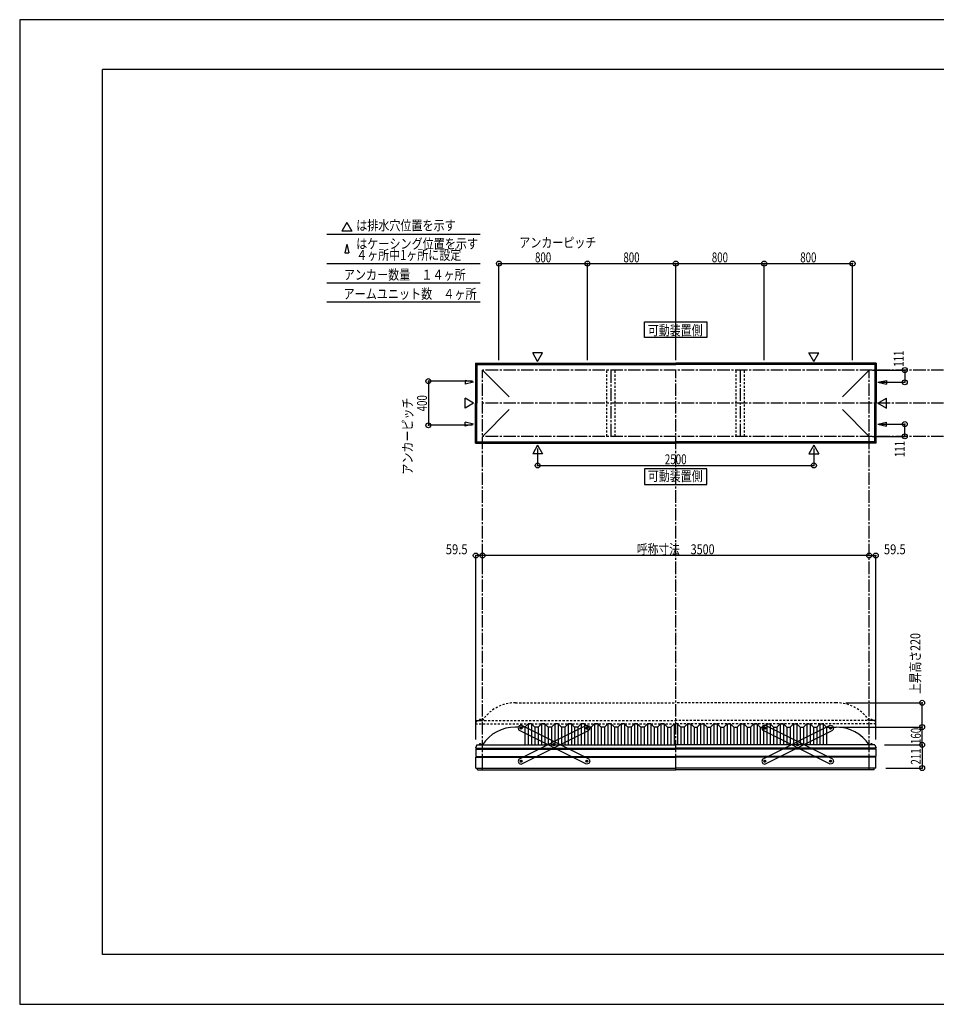
# Model space of a CAD drawing. Extents: x -210 to 210, y -148 to 148.
# Drawn here: x -210 to 66, y -148 to 148 of the extents above; entities that cross this region are included whole.
import ezdxf
from ezdxf.enums import TextEntityAlignment as Align

# ---------------------------------------------------------------- set-up
doc = ezdxf.new("R2010")
doc.units = 0
doc.header["$LTSCALE"] = 10
doc.header["$MEASUREMENT"] = 0
doc.header["$PDMODE"] = 32
doc.header["$PDSIZE"] = 1.5
doc.linetypes.add('DASHDOT', pattern=[0.5375, 0.375, -0.05, 0.0625, -0.05])
doc.linetypes.add('DOT', pattern=[0.1125, 0.0625, -0.05])
for name, color, linetype in [('ボルト／ビス', 64, 'CONTINUOUS'), ('別途部材', 96, 'CONTINUOUS'), ('型材断面', 47, 'CONTINUOUS'), ('寸法', 80, 'CONTINUOUS'), ('文字', 79, 'CONTINUOUS'), ('補助線', 16, 'DOT'), ('通り芯', 15, 'CONTINUOUS')]:
    doc.layers.add(name, color=color, linetype=linetype)
doc.styles.add('TextStyle03', font='MONOTXT', dxfattribs={"height": 1, "bigfont": 'BIGFONT'})

# ---------------------------------------------------------------- blocks, each defined once
blk = doc.blocks.new('*U0')
at = {"layer": '型材断面', "linetype": 'Continuous'}
for p, q in [((-185, -133.5), (-185, 133.5)), ((195, 133.5), (-185, 133.5)), ((195, 133.5), (195, -133.5)), ((145, -133.5), (145, -118.5)), ((195, -118.5), (145, -118.5)), ((195, -133.5), (-185, -133.5))]:
    blk.add_line(p, q, dxfattribs=at)
blk = doc.blocks.new('*U11')
at = {"layer": 'ボルト／ビス', "color": 64, "linetype": 'Continuous'}
for p, q in [((-39.188418, -65.18856), (-39.050972, -64.97951)), ((-39.188418, -65.18856), (-39.076098, -65.412112)), ((-38.801207, -64.994013), (-39.050972, -64.97951)), ((-38.688887, -65.217568), (-38.82633, -65.426615)), ((-38.801207, -64.994013), (-38.688887, -65.217568)), ((-39.076098, -65.412112), (-38.82633, -65.426615)), ((-49.106895, -70.171915), (-48.96945, -69.962865)), ((-49.106895, -70.171915), (-48.994575, -70.39547)), ((-48.994575, -70.39547), (-48.744808, -70.409975)), ((-48.719685, -69.977368), (-48.96945, -69.962865)), ((-48.607365, -70.200925), (-48.744808, -70.409975)), ((-48.719685, -69.977368), (-48.607365, -70.200925)), ((-59.025372, -75.155275), (-58.887928, -74.946225)), ((-59.025372, -75.155275), (-58.913052, -75.378827)), ((-58.913052, -75.378827), (-58.663288, -75.39333)), ((-58.638163, -74.960728), (-58.887928, -74.946225)), ((-58.525842, -75.18428), (-58.663288, -75.39333)), ((-58.638163, -74.960728), (-58.525842, -75.18428))]:
    blk.add_line(p, q, dxfattribs=at)
at = {"layer": 'ボルト／ビス', "linetype": 'Continuous'}
for centre, radius in [((-38.938652, -65.203063), 0.301025), ((-38.938652, -65.203063), 0.250185), ((-48.85713, -70.18642), 0.301025), ((-48.85713, -70.18642), 0.250185), ((-58.775608, -75.169777), 0.301025), ((-58.775608, -75.169777), 0.250185)]:
    blk.add_circle(centre, radius, dxfattribs=at)
at = {"layer": 'ボルト／ビス', "color": 64, "linetype": 'Continuous'}
for centre in [(-38.938652, -65.203063), (-48.85713, -70.18642), (-58.775608, -75.169777)]:
    blk.add_circle(centre, 0.216668, dxfattribs=at)
at = {"layer": '型材断面', "linetype": 'Continuous'}
for p, q in [((-59.447585, -74.5748), (-39.014927, -64.308782)), ((-39.014927, -64.308782), (-38.343672, -64.531085)), ((-38.343672, -64.531085), (-38.04437, -65.12679)), ((-38.04437, -65.12679), (-38.266675, -65.798042)), ((-58.699333, -76.06406), (-38.266675, -65.798042)), ((-59.447585, -74.5748), (-59.669888, -75.246053)), ((-59.669888, -75.246053), (-59.370585, -75.841758)), ((-59.370585, -75.841758), (-58.699333, -76.06406))]:
    blk.add_line(p, q, dxfattribs=at)
at = {"layer": '補助線', "color": 64, "linetype": 'ByBlock'}
for p, q in [((-39.013115, -65.240475), (-38.864188, -65.16565)), ((-38.976065, -65.128597), (-38.90124, -65.277525)), ((-48.782665, -70.149007), (-48.931592, -70.223833)), ((-48.894542, -70.111955), (-48.819718, -70.260883)), ((-58.701145, -75.132365), (-58.85007, -75.20719)), ((-58.81302, -75.095313), (-58.738195, -75.24424))]:
    blk.add_line(p, q, dxfattribs=at)
blk = doc.blocks.new('*U12')
at = {"layer": 'ボルト／ビス', "color": 64, "linetype": 'Continuous'}
for p, q in [((-58.913052, -64.994013), (-59.025372, -65.217568)), ((-59.025372, -65.217568), (-58.88793, -65.426615)), ((-58.913052, -64.994013), (-58.663288, -64.97951)), ((-58.525842, -65.18856), (-58.663288, -64.97951)), ((-58.525842, -65.18856), (-58.638163, -65.412112)), ((-58.638163, -65.412112), (-58.88793, -65.426615)), ((-48.994575, -69.977368), (-49.106895, -70.200925)), ((-49.106895, -70.200925), (-48.969452, -70.409975)), ((-48.994575, -69.977368), (-48.74481, -69.962865)), ((-48.719685, -70.39547), (-48.969452, -70.409975)), ((-48.607365, -70.171915), (-48.74481, -69.962865)), ((-48.607365, -70.171915), (-48.719685, -70.39547)), ((-39.076098, -74.960728), (-39.188418, -75.18428)), ((-39.188418, -75.18428), (-39.050972, -75.39333)), ((-39.076098, -74.960728), (-38.826332, -74.946225)), ((-38.801207, -75.378827), (-39.050972, -75.39333)), ((-38.688887, -75.155275), (-38.826332, -74.946225)), ((-38.688887, -75.155275), (-38.801207, -75.378827))]:
    blk.add_line(p, q, dxfattribs=at)
at = {"layer": 'ボルト／ビス', "linetype": 'Continuous'}
for centre, radius in [((-58.775608, -65.203063), 0.301025), ((-58.775608, -65.203063), 0.250185), ((-48.85713, -70.18642), 0.301025), ((-48.85713, -70.18642), 0.250185), ((-38.938652, -75.169777), 0.301025), ((-38.938652, -75.169777), 0.250185)]:
    blk.add_circle(centre, radius, dxfattribs=at)
at = {"layer": 'ボルト／ビス', "color": 64, "linetype": 'Continuous'}
for centre in [(-58.775608, -65.203063), (-48.85713, -70.18642), (-38.938652, -75.169777)]:
    blk.add_circle(centre, 0.216668, dxfattribs=at)
at = {"layer": '型材断面', "linetype": 'Continuous'}
for p, q in [((-59.370587, -64.531085), (-59.66989, -65.12679)), ((-59.66989, -65.12679), (-59.447585, -65.798042)), ((-58.699333, -64.308782), (-59.370587, -64.531085)), ((-38.266675, -74.5748), (-58.699333, -64.308782)), ((-39.014927, -76.06406), (-59.447585, -65.798042)), ((-38.343675, -75.841758), (-39.014927, -76.06406)), ((-38.044373, -75.246053), (-38.343675, -75.841758)), ((-38.266675, -74.5748), (-38.044373, -75.246053))]:
    blk.add_line(p, q, dxfattribs=at)
at = {"layer": '補助線', "color": 64, "linetype": 'ByBlock'}
for p, q in [((-58.701145, -65.240475), (-58.850072, -65.16565)), ((-58.738195, -65.128597), (-58.81302, -65.277525)), ((-48.931595, -70.149007), (-48.782668, -70.223833)), ((-48.819718, -70.111955), (-48.894542, -70.260883)), ((-39.013115, -75.132365), (-38.86419, -75.20719)), ((-38.90124, -75.095313), (-38.976065, -75.24424))]:
    blk.add_line(p, q, dxfattribs=at)
blk = doc.blocks.new('*U13')
at = {"layer": 'ボルト／ビス', "color": 64, "linetype": 'Continuous'}
for p, q in [((14.583328, -64.994013), (14.471008, -65.217568)), ((14.471008, -65.217568), (14.60845, -65.426615)), ((14.583328, -64.994013), (14.833093, -64.97951)), ((14.970537, -65.18856), (14.833093, -64.97951)), ((14.970537, -65.18856), (14.858217, -65.412112)), ((14.858217, -65.412112), (14.60845, -65.426615)), ((24.501805, -69.977368), (24.389485, -70.200925)), ((24.389485, -70.200925), (24.526928, -70.409975)), ((24.501805, -69.977368), (24.75157, -69.962865)), ((24.776695, -70.39547), (24.526928, -70.409975)), ((24.889015, -70.171915), (24.75157, -69.962865)), ((24.889015, -70.171915), (24.776695, -70.39547)), ((34.420283, -74.960728), (34.307963, -75.18428)), ((34.307963, -75.18428), (34.445407, -75.39333)), ((34.420283, -74.960728), (34.670047, -74.946225)), ((34.695173, -75.378827), (34.445407, -75.39333)), ((34.807493, -75.155275), (34.670047, -74.946225)), ((34.807493, -75.155275), (34.695173, -75.378827))]:
    blk.add_line(p, q, dxfattribs=at)
at = {"layer": 'ボルト／ビス', "linetype": 'Continuous'}
for centre, radius in [((14.720773, -65.203063), 0.301025), ((14.720773, -65.203063), 0.250185), ((24.63925, -70.18642), 0.301025), ((24.63925, -70.18642), 0.250185), ((34.557727, -75.169777), 0.301025), ((34.557727, -75.169777), 0.250185)]:
    blk.add_circle(centre, radius, dxfattribs=at)
at = {"layer": 'ボルト／ビス', "color": 64, "linetype": 'Continuous'}
for centre in [(14.720773, -65.203063), (24.63925, -70.18642), (34.557727, -75.169777)]:
    blk.add_circle(centre, 0.216668, dxfattribs=at)
at = {"layer": '型材断面', "linetype": 'Continuous'}
for p, q in [((14.125792, -64.531085), (13.82649, -65.12679)), ((13.82649, -65.12679), (14.048795, -65.798042)), ((14.797048, -64.308782), (14.125792, -64.531085)), ((35.229705, -74.5748), (14.797048, -64.308782)), ((34.481452, -76.06406), (14.048795, -65.798042)), ((35.152705, -75.841758), (34.481452, -76.06406)), ((35.452008, -75.246053), (35.152705, -75.841758)), ((35.229705, -74.5748), (35.452008, -75.246053))]:
    blk.add_line(p, q, dxfattribs=at)
at = {"layer": '補助線', "color": 64, "linetype": 'ByBlock'}
for p, q in [((14.795235, -65.240475), (14.646307, -65.16565)), ((14.758185, -65.128597), (14.68336, -65.277525)), ((24.564785, -70.149007), (24.713712, -70.223833)), ((24.676663, -70.111955), (24.601837, -70.260883)), ((34.483265, -75.132365), (34.63219, -75.20719)), ((34.59514, -75.095313), (34.520315, -75.24424))]:
    blk.add_line(p, q, dxfattribs=at)
blk = doc.blocks.new('*U14')
at = {"layer": 'ボルト／ビス', "color": 64, "linetype": 'Continuous'}
for p, q in [((34.307963, -65.18856), (34.445407, -64.97951)), ((34.307963, -65.18856), (34.420283, -65.412112)), ((34.695173, -64.994013), (34.445407, -64.97951)), ((34.807493, -65.217568), (34.67005, -65.426615)), ((34.695173, -64.994013), (34.807493, -65.217568)), ((34.420283, -65.412112), (34.67005, -65.426615)), ((24.389485, -70.171915), (24.52693, -69.962865)), ((24.389485, -70.171915), (24.501805, -70.39547)), ((24.501805, -70.39547), (24.751572, -70.409975)), ((24.776695, -69.977368), (24.52693, -69.962865)), ((24.889015, -70.200925), (24.751572, -70.409975)), ((24.776695, -69.977368), (24.889015, -70.200925)), ((14.471008, -75.155275), (14.608453, -74.946225)), ((14.471008, -75.155275), (14.583328, -75.378827)), ((14.583328, -75.378827), (14.833093, -75.39333)), ((14.858217, -74.960728), (14.608453, -74.946225)), ((14.970537, -75.18428), (14.833093, -75.39333)), ((14.858217, -74.960728), (14.970537, -75.18428))]:
    blk.add_line(p, q, dxfattribs=at)
at = {"layer": 'ボルト／ビス', "linetype": 'Continuous'}
for centre, radius in [((34.557727, -65.203063), 0.301025), ((34.557727, -65.203063), 0.250185), ((24.63925, -70.18642), 0.301025), ((24.63925, -70.18642), 0.250185), ((14.720773, -75.169777), 0.301025), ((14.720773, -75.169777), 0.250185)]:
    blk.add_circle(centre, radius, dxfattribs=at)
at = {"layer": 'ボルト／ビス', "color": 64, "linetype": 'Continuous'}
for centre in [(34.557727, -65.203063), (24.63925, -70.18642), (14.720773, -75.169777)]:
    blk.add_circle(centre, 0.216668, dxfattribs=at)
at = {"layer": '型材断面', "linetype": 'Continuous'}
for p, q in [((14.048795, -74.5748), (34.481452, -64.308782)), ((34.481452, -64.308782), (35.152707, -64.531085)), ((35.152707, -64.531085), (35.45201, -65.12679)), ((35.45201, -65.12679), (35.229705, -65.798042)), ((14.797048, -76.06406), (35.229705, -65.798042)), ((14.048795, -74.5748), (13.826492, -75.246053)), ((13.826492, -75.246053), (14.125795, -75.841758)), ((14.125795, -75.841758), (14.797048, -76.06406))]:
    blk.add_line(p, q, dxfattribs=at)
at = {"layer": '補助線', "color": 64, "linetype": 'ByBlock'}
for p, q in [((34.483265, -65.240475), (34.632193, -65.16565)), ((34.520315, -65.128597), (34.59514, -65.277525)), ((24.713715, -70.149007), (24.564788, -70.223833)), ((24.601837, -70.111955), (24.676663, -70.260883)), ((14.795235, -75.132365), (14.64631, -75.20719)), ((14.68336, -75.095313), (14.758185, -75.24424))]:
    blk.add_line(p, q, dxfattribs=at)
blk = doc.blocks.new('*U1')
at = {"layer": '寸法', "color": 0, "linetype": 'ByBlock'}
for p in [(37.224393, -64.87628), (62.194043, -70.209613)]:
    blk.add_line(p, (62.194043, -64.87628), dxfattribs=at)
at = {"layer": '寸法', "color": 0}
for p in [(62.194043, -64.87628), (62.194043, -70.209613)]:
    blk.add_point(p, dxfattribs=at)
at = {"layer": '寸法', "color": 0, "linetype": 'Continuous', "style": 'TextStyle03'}
blk.add_text('160', height=3, rotation=90, dxfattribs=at).set_placement((61.8, -69.9875), (61.8, -65.1125), align=Align.FIT)
blk = doc.blocks.new('*U5')
at = {"layer": '寸法', "color": 0, "linetype": 'ByBlock'}
for p in [(-70.442275, -16.511205), (46.224393, -13.121378)]:
    blk.add_line(p, (-70.442275, -13.121378), dxfattribs=at)
at = {"layer": '寸法', "color": 0}
for p in [(-70.442275, -13.121378), (46.224393, -13.121378)]:
    blk.add_point(p, dxfattribs=at)
at = {"layer": '寸法', "color": 0, "linetype": 'Continuous', "style": 'TextStyle03'}
blk.add_text('呼称寸法\u30003500', height=3, dxfattribs=at).set_placement((-23.84375, -12.75), (-0.40625, -12.75), align=Align.FIT)
blk = doc.blocks.new('*U7')
at = {"layer": '寸法', "color": 0, "linetype": 'ByBlock'}
for p, q in [((-53.775608, 19.183902), (-53.775608, 14.042105)), ((29.557727, 19.183902), (29.557727, 14.042105)), ((-53.775608, 14.042105), (29.557727, 14.042105))]:
    blk.add_line(p, q, dxfattribs=at)
at = {"layer": '寸法', "color": 0}
for p in [(-53.775608, 14.042105), (29.557727, 14.042105)]:
    blk.add_point(p, dxfattribs=at)
at = {"layer": '寸法', "color": 0, "linetype": 'Continuous', "style": 'TextStyle03'}
blk.add_text('2500', height=3, dxfattribs=at).set_placement((-15.40625, 14.4), (-8.84375, 14.4), align=Align.FIT)
blk = doc.blocks.new('*U8')
at = {"layer": '寸法', "color": 0, "linetype": 'ByBlock'}
for p, q in [((47.224393, 42.814035), (56.948675, 42.814035)), ((56.948675, 42.814035), (56.948675, 39.114035)), ((49.854522, 39.114035), (56.948675, 39.114035))]:
    blk.add_line(p, q, dxfattribs=at)
at = {"layer": '寸法', "color": 0}
for p in [(56.948675, 42.814035), (56.948675, 39.114035)]:
    blk.add_point(p, dxfattribs=at)
at = {"layer": '寸法', "color": 0, "linetype": 'Continuous', "style": 'TextStyle03'}
blk.add_text('111', height=3, rotation=90, dxfattribs=at).set_placement((56.625, 43.8125), (56.625, 48.6875), align=Align.FIT)
blk = doc.blocks.new('*U9')
at = {"layer": '寸法', "color": 0, "linetype": 'ByBlock'}
for p, q in [((49.854522, 26.51403), (56.948675, 26.514027)), ((56.948675, 22.814027), (56.948675, 26.514027)), ((47.224393, 22.81403), (56.948675, 22.814027))]:
    blk.add_line(p, q, dxfattribs=at)
at = {"layer": '寸法', "color": 0}
for p in [(56.948675, 26.514027), (56.948675, 22.814027)]:
    blk.add_point(p, dxfattribs=at)
at = {"layer": '寸法', "color": 0, "linetype": 'Continuous', "style": 'TextStyle03'}
blk.add_text('111', height=3, rotation=90, dxfattribs=at).set_placement((56.95, 16.5625), (56.95, 21.4375), align=Align.FIT)
blk = doc.blocks.new('*U18')
at = {"layer": '寸法', "color": 0, "linetype": 'ByBlock'}
for p, q in [((50.89106, -70.209613), (62.194043, -70.209613)), ((62.194043, -70.209613), (62.194043, -77.243115)), ((51.207727, -77.243115), (62.194043, -77.243115))]:
    blk.add_line(p, q, dxfattribs=at)
at = {"layer": '寸法', "color": 0}
for p in [(62.194043, -70.209613), (62.194043, -77.243115)]:
    blk.add_point(p, dxfattribs=at)
at = {"layer": '寸法', "color": 0, "linetype": 'Continuous', "style": 'TextStyle03'}
blk.add_text('211', height=3, rotation=90, dxfattribs=at).set_placement((61.8, -76.1875), (61.8, -71.3125), align=Align.FIT)
blk = doc.blocks.new('*U19')
at = {"layer": '寸法', "color": 0, "linetype": 'ByBlock'}
for p in [(46.224393, -13.121378), (48.207727, -68.586398)]:
    blk.add_line(p, (48.207727, -13.121378), dxfattribs=at)
at = {"layer": '寸法', "color": 0}
for p in [(46.224393, -13.121378), (48.207727, -13.121378)]:
    blk.add_point(p, dxfattribs=at)
at = {"layer": '寸法', "color": 0, "linetype": 'Continuous', "style": 'TextStyle03'}
blk.add_text('59.5', height=3, dxfattribs=at).set_placement((50.66875, -12.75), (57.23125, -12.75), align=Align.FIT)
blk = doc.blocks.new('*U20')
at = {"layer": '寸法', "color": 0, "linetype": 'ByBlock'}
for p in [(-72.425608, -68.586398), (-70.442275, -13.121378)]:
    blk.add_line(p, (-72.425608, -13.121378), dxfattribs=at)
at = {"layer": '寸法', "color": 0}
for p in [(-72.425608, -13.121378), (-70.442275, -13.121378)]:
    blk.add_point(p, dxfattribs=at)
at = {"layer": '寸法', "color": 0, "linetype": 'Continuous', "style": 'TextStyle03'}
blk.add_text('59.5', height=3, dxfattribs=at).set_placement((-81.48125, -12.75), (-74.91875, -12.75), align=Align.FIT)
blk = doc.blocks.new('*U21')
at = {"layer": '寸法', "color": 0, "linetype": 'ByBlock'}
for p, q in [((-73.442275, 39.4807), (-86.735113, 39.4807)), ((-86.735113, 39.4807), (-86.735113, 26.147365)), ((-73.442275, 26.147365), (-86.735113, 26.147365))]:
    blk.add_line(p, q, dxfattribs=at)
at = {"layer": '寸法', "color": 0}
for p in [(-86.735113, 39.4807), (-86.735113, 26.147365)]:
    blk.add_point(p, dxfattribs=at)
at = {"layer": '寸法', "color": 0, "linetype": 'Continuous', "style": 'TextStyle03'}
blk.add_text('400', height=3, rotation=90, dxfattribs=at).set_placement((-87.15, 30.3625), (-87.15, 35.2375), align=Align.FIT)
blk = doc.blocks.new('*U22')
at = {"layer": '寸法', "color": 0, "linetype": 'ByBlock'}
for p, q in [((-65.442273, 45.814033), (-65.442273, 74.922105)), ((-65.442273, 74.922105), (-38.775608, 74.922105)), ((-38.775608, 45.814033), (-38.775608, 74.922105))]:
    blk.add_line(p, q, dxfattribs=at)
at = {"layer": '寸法', "color": 0}
for p in [(-65.442273, 74.922105), (-38.775608, 74.922105)]:
    blk.add_point(p, dxfattribs=at)
at = {"layer": '寸法', "color": 0, "linetype": 'Continuous', "style": 'TextStyle03'}
blk.add_text('800', height=3, dxfattribs=at).set_placement((-54.5625, 75.3), (-49.6875, 75.3), align=Align.FIT)
blk = doc.blocks.new('*U23')
at = {"layer": '寸法', "color": 0, "linetype": 'ByBlock'}
for p in [(-38.775608, 74.922105), (-12.10894, 45.814033)]:
    blk.add_line(p, (-12.10894, 74.922105), dxfattribs=at)
at = {"layer": '寸法', "color": 0}
blk.add_point((-12.10894, 74.922105), dxfattribs=at)
at = {"layer": '寸法', "color": 0, "linetype": 'Continuous', "style": 'TextStyle03'}
blk.add_text('800', height=3, dxfattribs=at).set_placement((-27.9125, 75.3), (-23.0375, 75.3), align=Align.FIT)
blk = doc.blocks.new('*U24')
at = {"layer": '寸法', "color": 0, "linetype": 'ByBlock'}
for p in [(-12.10894, 74.922105), (14.557727, 45.814033)]:
    blk.add_line(p, (14.557727, 74.922105), dxfattribs=at)
at = {"layer": '寸法', "color": 0}
blk.add_point((14.557727, 74.922105), dxfattribs=at)
at = {"layer": '寸法', "color": 0, "linetype": 'Continuous', "style": 'TextStyle03'}
blk.add_text('800', height=3, dxfattribs=at).set_placement((-1.2375, 75.3), (3.6375, 75.3), align=Align.FIT)
blk = doc.blocks.new('*U25')
at = {"layer": '寸法', "color": 0, "linetype": 'ByBlock'}
for p in [(14.557727, 74.922105), (41.224393, 45.814033)]:
    blk.add_line(p, (41.224393, 74.922105), dxfattribs=at)
at = {"layer": '寸法', "color": 0}
blk.add_point((41.224393, 74.922105), dxfattribs=at)
at = {"layer": '寸法', "color": 0, "linetype": 'Continuous', "style": 'TextStyle03'}
blk.add_text('800', height=3, dxfattribs=at).set_placement((25.4375, 75.3), (30.3125, 75.3), align=Align.FIT)
blk = doc.blocks.new('*U32')
at = {"layer": '寸法', "color": 0, "linetype": 'ByBlock'}
for p in [(39.224393, -57.542947), (62.194043, -64.87628)]:
    blk.add_line(p, (62.194043, -57.542947), dxfattribs=at)
at = {"layer": '寸法', "color": 0}
for p in [(62.194043, -57.542947), (62.194043, -64.87628)]:
    blk.add_point(p, dxfattribs=at)
at = {"layer": '寸法', "color": 0, "linetype": 'Continuous', "style": 'TextStyle03'}
blk.add_text('上昇高さ220', height=3, rotation=90, dxfattribs=at).set_placement((61.65, -54.8875), (61.65, -36.5125), align=Align.FIT)
blk = doc.blocks.new('*U10')
at = {"layer": '別途部材', "linetype": 'Continuous'}
for p, q in [((-57.60894, -64.87628), (-60.442273, -64.87628)), ((-56.60894, -63.87628), (-57.60894, -64.87628)), ((-57.60894, -64.87628), (-57.60894, -70.209613)), ((-55.60894, -63.87628), (-56.60894, -63.87628)), ((-56.60894, -63.87628), (-56.60894, -70.209613)), ((-54.60894, -64.87628), (-55.60894, -63.87628)), ((-55.60894, -63.87628), (-55.60894, -70.209613)), ((-53.60894, -64.87628), (-54.60894, -64.87628)), ((-54.60894, -64.87628), (-54.60894, -70.209613)), ((-52.60894, -63.87628), (-53.60894, -64.87628)), ((-53.60894, -64.87628), (-53.60894, -70.209613)), ((-51.60894, -63.87628), (-52.60894, -63.87628)), ((-52.60894, -63.87628), (-52.60894, -70.209613)), ((-50.60894, -64.87628), (-51.60894, -63.87628)), ((-51.60894, -63.87628), (-51.60894, -70.209613)), ((-49.60894, -64.87628), (-50.60894, -64.87628)), ((-50.60894, -64.87628), (-50.60894, -70.209613)), ((-48.60894, -63.87628), (-49.60894, -64.87628)), ((-49.60894, -64.87628), (-49.60894, -70.209613)), ((-47.60894, -63.87628), (-48.60894, -63.87628)), ((-48.60894, -63.87628), (-48.60894, -70.209613)), ((-46.60894, -64.87628), (-47.60894, -63.87628)), ((-47.60894, -63.87628), (-47.60894, -70.209613)), ((-45.60894, -64.87628), (-46.60894, -64.87628)), ((-46.60894, -64.87628), (-46.60894, -70.209613)), ((-44.60894, -63.87628), (-45.60894, -64.87628)), ((-45.60894, -64.87628), (-45.60894, -70.209613)), ((-43.60894, -63.87628), (-44.60894, -63.87628)), ((-44.60894, -63.87628), (-44.60894, -70.209613)), ((-42.60894, -64.87628), (-43.60894, -63.87628)), ((-43.60894, -63.87628), (-43.60894, -70.209613)), ((-41.60894, -64.87628), (-42.60894, -64.87628)), ((-42.60894, -64.87628), (-42.60894, -70.209613)), ((-40.60894, -63.87628), (-41.60894, -64.87628)), ((-41.60894, -64.87628), (-41.60894, -70.209613)), ((-39.60894, -63.87628), (-40.60894, -63.87628)), ((-40.60894, -63.87628), (-40.60894, -70.209613)), ((-38.60894, -64.87628), (-39.60894, -63.87628)), ((-39.60894, -63.87628), (-39.60894, -70.209613)), ((-37.60894, -64.87628), (-38.60894, -64.87628)), ((-38.60894, -64.87628), (-38.60894, -70.209613)), ((-36.60894, -63.87628), (-37.60894, -64.87628)), ((-37.60894, -64.87628), (-37.60894, -70.209613)), ((-35.60894, -63.87628), (-36.60894, -63.87628)), ((-36.60894, -63.87628), (-36.60894, -70.209613)), ((-34.60894, -64.87628), (-35.60894, -63.87628)), ((-35.60894, -63.87628), (-35.60894, -70.209613)), ((-33.60894, -64.87628), (-34.60894, -64.87628)), ((-34.60894, -64.87628), (-34.60894, -70.209613)), ((-32.60894, -63.87628), (-33.60894, -64.87628)), ((-33.60894, -64.87628), (-33.60894, -70.209613)), ((-31.60894, -63.87628), (-32.60894, -63.87628)), ((-32.60894, -63.87628), (-32.60894, -70.209613)), ((-30.60894, -64.87628), (-31.60894, -63.87628)), ((-31.60894, -63.87628), (-31.60894, -70.209613)), ((-29.60894, -64.87628), (-30.60894, -64.87628)), ((-30.60894, -64.87628), (-30.60894, -70.209613)), ((-28.60894, -63.87628), (-29.60894, -64.87628)), ((-29.60894, -64.87628), (-29.60894, -70.209613)), ((-27.60894, -63.87628), (-28.60894, -63.87628)), ((-28.60894, -63.87628), (-28.60894, -70.209613)), ((-26.60894, -64.87628), (-27.60894, -63.87628)), ((-27.60894, -63.87628), (-27.60894, -70.209613)), ((-25.60894, -64.87628), (-26.60894, -64.87628)), ((-26.60894, -64.87628), (-26.60894, -70.209613)), ((-24.60894, -63.87628), (-25.60894, -64.87628)), ((-25.60894, -64.87628), (-25.60894, -70.209613)), ((-23.60894, -63.87628), (-24.60894, -63.87628)), ((-24.60894, -63.87628), (-24.60894, -70.209613)), ((-22.60894, -64.87628), (-23.60894, -63.87628)), ((-23.60894, -63.87628), (-23.60894, -70.209613)), ((-21.60894, -64.87628), (-22.60894, -64.87628)), ((-22.60894, -64.87628), (-22.60894, -70.209613)), ((-20.60894, -63.87628), (-21.60894, -64.87628)), ((-21.60894, -64.87628), (-21.60894, -70.209613)), ((-19.60894, -63.87628), (-20.60894, -63.87628)), ((-20.60894, -63.87628), (-20.60894, -70.209613)), ((-18.60894, -64.87628), (-19.60894, -63.87628)), ((-19.60894, -63.87628), (-19.60894, -70.209613)), ((-17.60894, -64.87628), (-18.60894, -64.87628)), ((-18.60894, -64.87628), (-18.60894, -70.209613)), ((-16.60894, -63.87628), (-17.60894, -64.87628)), ((-17.60894, -64.87628), (-17.60894, -70.209613)), ((-15.60894, -63.87628), (-16.60894, -63.87628)), ((-16.60894, -63.87628), (-16.60894, -70.209613)), ((-14.60894, -64.87628), (-15.60894, -63.87628)), ((-15.60894, -63.87628), (-15.60894, -70.209613)), ((-14.60894, -64.87628), (-13.60894, -64.87628)), ((-14.60894, -64.87628), (-14.60894, -70.209613)), ((-12.60894, -63.87628), (-13.60894, -64.87628)), ((-13.60894, -64.87628), (-13.60894, -70.209613)), ((-12.60894, -63.87628), (-12.10894, -63.87628)), ((-12.60894, -63.87628), (-12.60894, -70.209613)), ((-11.60894, -63.87628), (-12.10894, -63.87628)), ((-11.60894, -63.87628), (-10.60894, -64.87628)), ((-11.60894, -63.87628), (-11.60894, -70.209613)), ((-9.60894, -64.87628), (-10.60894, -64.87628)), ((-10.60894, -64.87628), (-10.60894, -70.209613)), ((-9.60894, -64.87628), (-8.60894, -63.87628)), ((-9.60894, -64.87628), (-9.60894, -70.209613)), ((-8.60894, -63.87628), (-7.60894, -63.87628)), ((-8.60894, -63.87628), (-8.60894, -70.209613)), ((-7.60894, -63.87628), (-6.60894, -64.87628)), ((-7.60894, -63.87628), (-7.60894, -70.209613)), ((-6.60894, -64.87628), (-5.60894, -64.87628)), ((-6.60894, -64.87628), (-6.60894, -70.209613)), ((-5.60894, -64.87628), (-4.60894, -63.87628)), ((-5.60894, -64.87628), (-5.60894, -70.209613)), ((-4.60894, -63.87628), (-3.60894, -63.87628)), ((-4.60894, -63.87628), (-4.60894, -70.209613)), ((-3.60894, -63.87628), (-2.60894, -64.87628)), ((-3.60894, -63.87628), (-3.60894, -70.209613)), ((-2.60894, -64.87628), (-1.60894, -64.87628)), ((-2.60894, -64.87628), (-2.60894, -70.209613)), ((-1.60894, -64.87628), (-0.60894, -63.87628)), ((-1.60894, -64.87628), (-1.60894, -70.209613)), ((-0.60894, -63.87628), (0.39106, -63.87628)), ((-0.60894, -63.87628), (-0.60894, -70.209613)), ((0.39106, -63.87628), (1.39106, -64.87628)), ((0.39106, -63.87628), (0.39106, -70.209613)), ((1.39106, -64.87628), (2.39106, -64.87628)), ((1.39106, -64.87628), (1.39106, -70.209613)), ((2.39106, -64.87628), (3.39106, -63.87628)), ((2.39106, -64.87628), (2.39106, -70.209613)), ((3.39106, -63.87628), (4.39106, -63.87628)), ((3.39106, -63.87628), (3.39106, -70.209613)), ((4.39106, -63.87628), (5.39106, -64.87628)), ((4.39106, -63.87628), (4.39106, -70.209613)), ((5.39106, -64.87628), (6.39106, -64.87628)), ((5.39106, -64.87628), (5.39106, -70.209613)), ((6.39106, -64.87628), (7.39106, -63.87628)), ((6.39106, -64.87628), (6.39106, -70.209613)), ((7.39106, -63.87628), (8.39106, -63.87628)), ((7.39106, -63.87628), (7.39106, -70.209613)), ((8.39106, -63.87628), (9.39106, -64.87628)), ((8.39106, -63.87628), (8.39106, -70.209613)), ((9.39106, -64.87628), (10.39106, -64.87628)), ((9.39106, -64.87628), (9.39106, -70.209613)), ((10.39106, -64.87628), (11.39106, -63.87628)), ((10.39106, -64.87628), (10.39106, -70.209613)), ((11.39106, -63.87628), (12.39106, -63.87628)), ((11.39106, -63.87628), (11.39106, -70.209613)), ((12.39106, -63.87628), (13.39106, -64.87628)), ((12.39106, -63.87628), (12.39106, -70.209613)), ((13.39106, -64.87628), (14.39106, -64.87628)), ((13.39106, -64.87628), (13.39106, -70.209613)), ((14.39106, -64.87628), (15.39106, -63.87628)), ((14.39106, -64.87628), (14.39106, -70.209613)), ((15.39106, -63.87628), (16.39106, -63.87628)), ((15.39106, -63.87628), (15.39106, -70.209613)), ((16.39106, -63.87628), (17.39106, -64.87628)), ((16.39106, -63.87628), (16.39106, -70.209613)), ((17.39106, -64.87628), (18.39106, -64.87628)), ((17.39106, -64.87628), (17.39106, -70.209613)), ((18.39106, -64.87628), (19.39106, -63.87628)), ((18.39106, -64.87628), (18.39106, -70.209613)), ((19.39106, -63.87628), (20.39106, -63.87628)), ((19.39106, -63.87628), (19.39106, -70.209613)), ((20.39106, -63.87628), (21.39106, -64.87628)), ((20.39106, -63.87628), (20.39106, -70.209613)), ((21.39106, -64.87628), (22.39106, -64.87628)), ((21.39106, -64.87628), (21.39106, -70.209613)), ((22.39106, -64.87628), (23.39106, -63.87628)), ((22.39106, -64.87628), (22.39106, -70.209613)), ((23.39106, -63.87628), (24.39106, -63.87628)), ((23.39106, -63.87628), (23.39106, -70.209613)), ((24.39106, -63.87628), (25.39106, -64.87628)), ((24.39106, -63.87628), (24.39106, -70.209613)), ((25.39106, -64.87628), (26.39106, -64.87628)), ((25.39106, -64.87628), (25.39106, -70.209613)), ((26.39106, -64.87628), (27.39106, -63.87628)), ((26.39106, -64.87628), (26.39106, -70.209613)), ((27.39106, -63.87628), (28.39106, -63.87628)), ((27.39106, -63.87628), (27.39106, -70.209613)), ((28.39106, -63.87628), (29.39106, -64.87628)), ((28.39106, -63.87628), (28.39106, -70.209613)), ((29.39106, -64.87628), (30.39106, -64.87628)), ((29.39106, -64.87628), (29.39106, -70.209613)), ((30.39106, -64.87628), (31.39106, -63.87628)), ((30.39106, -64.87628), (30.39106, -70.209613)), ((31.39106, -63.87628), (32.39106, -63.87628)), ((31.39106, -63.87628), (31.39106, -70.209613)), ((32.39106, -63.87628), (33.39106, -64.87628)), ((32.39106, -63.87628), (32.39106, -70.209613)), ((33.39106, -64.87628), (33.39106, -70.209613)), ((33.39106, -64.87628), (36.224393, -64.87628)), ((-72.50894, -71.209613), (-12.10894, -71.209613)), ((48.29106, -71.209613), (-12.10894, -71.209613))]:
    blk.add_line(p, q, dxfattribs=at)
at = {"layer": '別途部材', "color": 96, "linetype": 'Continuous'}
for p, q in [((-72.10894, -70.209613), (-72.50894, -71.209613)), ((-72.10894, -70.209613), (-12.10894, -70.209613)), ((47.89106, -70.209613), (-12.10894, -70.209613)), ((47.89106, -70.209613), (48.29106, -71.209613))]:
    blk.add_line(p, q, dxfattribs=at)
at = {"layer": '別途部材', "linetype": 'Continuous'}
for centre, start, end in [((-60.442272, -76.917946), 90, 146.144967), ((36.224392, -76.917946), 33.855033, 90)]:
    blk.add_arc(centre, 12.041668, start, end, dxfattribs=at)
blk = doc.blocks.new('*U28')
at = {"layer": 'ボルト／ビス', "linetype": 'Continuous'}
for p, q in [((47.257727, -70.142947), (46.524395, -70.142947)), ((46.524395, -70.142947), (46.524395, -70.209613)), ((47.257727, -70.209613), (46.524395, -70.209613)), ((47.19106, -70.109612), (46.59106, -70.109612)), ((46.59106, -70.109612), (46.59106, -70.142947)), ((47.09106, -70.042947), (46.69106, -70.042947)), ((46.69106, -70.042947), (46.69106, -70.109612)), ((47.08351, -70.042947), (46.69861, -70.042947)), ((46.89106, -70.209613), (46.89106, -69.742947)), ((47.09106, -70.042947), (47.09106, -70.109612)), ((47.19106, -70.109612), (47.19106, -70.142947)), ((47.257727, -70.209613), (47.257727, -70.142947))]:
    blk.add_line(p, q, dxfattribs=at)
at = {"layer": 'ボルト／ビス', "color": 64, "linetype": 'Continuous'}
for p, q in [((46.730685, -69.909613), (46.69861, -69.921288)), ((46.69861, -69.921288), (46.69861, -70.042947)), ((47.051435, -69.909613), (46.730685, -69.909613)), ((46.794835, -69.921288), (46.794835, -70.042947)), ((46.987285, -69.921288), (46.987285, -70.042947)), ((47.051435, -69.909613), (47.08351, -69.921288)), ((47.08351, -69.921288), (47.08351, -70.042947))]:
    blk.add_line(p, q, dxfattribs=at)
for centre, radius, start, end in [((46.746722, -70.014593), 0.104978, 62.721967, 90), ((46.89106, -70.312017), 0.402402, 76.165015, 103.834998), ((47.035398, -70.014593), 0.104978, 90, 117.278033)]:
    blk.add_arc(centre, radius, start, end, dxfattribs=at)
blk = doc.blocks.new('*U29')
at = {"layer": 'ボルト／ビス', "linetype": 'DOT'}
for p, q in [((47.257727, -62.809615), (46.524395, -62.809615)), ((46.524395, -62.809615), (46.524395, -62.87628)), ((47.257727, -62.87628), (46.524395, -62.87628)), ((47.19106, -62.77628), (46.59106, -62.77628)), ((46.59106, -62.77628), (46.59106, -62.809615)), ((47.09106, -62.709615), (46.69106, -62.709615)), ((46.69106, -62.709615), (46.69106, -62.77628)), ((47.08351, -62.709615), (46.69861, -62.709615)), ((46.89106, -62.87628), (46.89106, -62.409615)), ((47.09106, -62.709615), (47.09106, -62.77628)), ((47.19106, -62.77628), (47.19106, -62.809615)), ((47.257727, -62.87628), (47.257727, -62.809615))]:
    blk.add_line(p, q, dxfattribs=at)
at = {"layer": 'ボルト／ビス', "color": 64, "linetype": 'DOT'}
for p, q in [((46.730685, -62.57628), (46.69861, -62.587955)), ((46.69861, -62.587955), (46.69861, -62.709615)), ((47.051435, -62.57628), (46.730685, -62.57628)), ((46.794835, -62.587955), (46.794835, -62.709615)), ((46.987285, -62.587955), (46.987285, -62.709615)), ((47.051435, -62.57628), (47.08351, -62.587955)), ((47.08351, -62.587955), (47.08351, -62.709615))]:
    blk.add_line(p, q, dxfattribs=at)
for centre, radius, start, end in [((46.746723, -62.681261), 0.104978, 62.721967, 90), ((46.89106, -62.978684), 0.402402, 76.165015, 103.834998), ((47.035398, -62.681261), 0.104978, 90, 117.278033)]:
    blk.add_arc(centre, radius, start, end, dxfattribs=at)
blk = doc.blocks.new('*U30')
at = {"layer": 'ボルト／ビス', "linetype": 'Continuous'}
for p, q in [((-71.475608, -70.209613), (-71.475608, -70.142947)), ((-71.475608, -70.142947), (-70.742275, -70.142947)), ((-71.475608, -70.209613), (-70.742275, -70.209613)), ((-71.40894, -70.109612), (-71.40894, -70.142947)), ((-71.40894, -70.109612), (-70.80894, -70.109612)), ((-71.30894, -70.042947), (-71.30894, -70.109612)), ((-71.30894, -70.042947), (-70.90894, -70.042947)), ((-71.30139, -70.042947), (-70.91649, -70.042947)), ((-71.10894, -70.209613), (-71.10894, -69.742947)), ((-70.90894, -70.042947), (-70.90894, -70.109612)), ((-70.80894, -70.109612), (-70.80894, -70.142947)), ((-70.742275, -70.142947), (-70.742275, -70.209613))]:
    blk.add_line(p, q, dxfattribs=at)
at = {"layer": 'ボルト／ビス', "color": 64, "linetype": 'Continuous'}
for p, q in [((-71.269315, -69.909613), (-71.30139, -69.921288)), ((-71.30139, -69.921288), (-71.30139, -70.042947)), ((-71.269315, -69.909613), (-70.948565, -69.909613)), ((-71.205165, -69.921288), (-71.205165, -70.042947)), ((-71.012715, -69.921288), (-71.012715, -70.042947)), ((-70.948565, -69.909613), (-70.91649, -69.921288)), ((-70.91649, -69.921288), (-70.91649, -70.042947))]:
    blk.add_line(p, q, dxfattribs=at)
for centre, radius, start, end in [((-71.253278, -70.014593), 0.104978, 62.721967, 90), ((-71.10894, -70.312017), 0.402402, 76.165002, 103.834985), ((-70.964602, -70.014593), 0.104978, 90, 117.278033)]:
    blk.add_arc(centre, radius, start, end, dxfattribs=at)
blk = doc.blocks.new('*U31')
at = {"layer": 'ボルト／ビス', "linetype": 'DOT'}
for p, q in [((-71.475608, -62.87628), (-71.475608, -62.809615)), ((-71.475608, -62.809615), (-70.742275, -62.809615)), ((-71.475608, -62.87628), (-70.742275, -62.87628)), ((-71.40894, -62.77628), (-71.40894, -62.809615)), ((-71.40894, -62.77628), (-70.80894, -62.77628)), ((-71.30894, -62.709615), (-71.30894, -62.77628)), ((-71.30894, -62.709615), (-70.90894, -62.709615)), ((-71.30139, -62.709615), (-70.91649, -62.709615)), ((-71.10894, -62.87628), (-71.10894, -62.409615)), ((-70.90894, -62.709615), (-70.90894, -62.77628)), ((-70.80894, -62.77628), (-70.80894, -62.809615)), ((-70.742275, -62.809615), (-70.742275, -62.87628))]:
    blk.add_line(p, q, dxfattribs=at)
at = {"layer": 'ボルト／ビス', "color": 64, "linetype": 'DOT'}
for p, q in [((-71.269315, -62.57628), (-71.30139, -62.587955)), ((-71.30139, -62.587955), (-71.30139, -62.709615)), ((-71.269315, -62.57628), (-70.948565, -62.57628)), ((-71.205165, -62.587955), (-71.205165, -62.709615)), ((-71.012715, -62.587955), (-71.012715, -62.709615)), ((-70.948565, -62.57628), (-70.91649, -62.587955)), ((-70.91649, -62.587955), (-70.91649, -62.709615))]:
    blk.add_line(p, q, dxfattribs=at)
for centre, radius, start, end in [((-71.253278, -62.681261), 0.104978, 62.721967, 90), ((-71.10894, -62.978684), 0.402402, 76.165002, 103.834985), ((-70.964603, -62.681261), 0.104978, 90, 117.278033)]:
    blk.add_arc(centre, radius, start, end, dxfattribs=at)

msp = doc.modelspace()

# ---------------------------------------------------------------- linework, layer by layer
at = {"layer": '別途部材', "linetype": 'Continuous'}
for p, q in [((-72.50894, 44.8807), (-72.10894, 44.4807)), ((-72.50894, 44.8807), (-72.50894, 32.814033)), ((-72.50894, 44.8807), (-12.10894, 44.8807)), ((48.29106, 44.8807), (-12.10894, 44.8807)), ((48.29106, 44.8807), (47.89106, 44.4807)), ((48.29106, 44.8807), (48.29106, 32.814033)), ((-72.10894, 44.4807), (-72.10894, 32.814033)), ((-72.10894, 44.4807), (-12.10894, 44.4807)), ((-70.442273, 42.814033), (-62.383018, 34.754775)), ((47.89106, 44.4807), (-12.10894, 44.4807)), ((46.224393, 42.814033), (38.165137, 34.754775)), ((47.89106, 44.4807), (47.89106, 32.814033)), ((-72.50894, 20.747365), (-72.50894, 32.814033)), ((-72.10894, 21.147365), (-72.10894, 32.814033)), ((47.89106, 21.147365), (47.89106, 32.814033)), ((48.29106, 20.747365), (48.29106, 32.814033)), ((-70.442273, 22.814033), (-62.383018, 30.87329)), ((46.224393, 22.814033), (38.165137, 30.87329)), ((-72.50894, 20.747365), (-72.10894, 21.147365)), ((-72.10894, 21.147365), (-12.10894, 21.147365)), ((47.89106, 21.147365), (-12.10894, 21.147365)), ((48.29106, 20.747365), (47.89106, 21.147365)), ((-72.50894, 20.747365), (-12.10894, 20.747365)), ((48.29106, 20.747365), (-12.10894, 20.747365))]:
    msp.add_line(p, q, dxfattribs=at)
at = {"layer": '別途部材', "linetype": 'DOT'}
for p, q in [((-60.442273, -57.542947), (-12.10894, -57.542947)), ((36.224393, -57.542947), (-12.10894, -57.542947)), ((-72.50894, -63.87628), (-12.10894, -63.87628)), ((48.29106, -63.87628), (-12.10894, -63.87628))]:
    msp.add_line(p, q, dxfattribs=at)
at = {"layer": '別途部材', "color": 96, "linetype": 'DOT'}
for p, q in [((-72.10894, -62.87628), (-72.50894, -63.87628)), ((-72.10894, -62.87628), (-12.10894, -62.87628)), ((47.89106, -62.87628), (-12.10894, -62.87628)), ((47.89106, -62.87628), (48.29106, -63.87628))]:
    msp.add_line(p, q, dxfattribs=at)
at = {"layer": '別途部材', "linetype": 'DOT'}
for centre, start, end in [((-60.442272, -69.584615), 90, 146.144967), ((36.224392, -69.584615), 33.855033, 90)]:
    msp.add_arc(centre, 12.041667, start, end, dxfattribs=at)
at = {"layer": '型材断面', "linetype": 'Continuous'}
for p, q in [((-111.294482, 87.32138), (-112.790113, 84.730873)), ((-111.294482, 87.32138), (-109.798852, 84.730873)), ((-117.31707, 83.792277), (-71.075292, 83.792277)), ((-109.798852, 84.730873), (-112.790113, 84.730873)), ((-111.294482, 80.791505), (-111.89054, 78.200998)), ((-111.294482, 80.791505), (-110.698427, 78.200998)), ((-111.89054, 78.200998), (-110.698427, 78.200998)), ((-117.31707, 74.922105), (-71.075292, 74.922105)), ((-117.31707, 69.134073), (-71.075292, 69.134073)), ((-117.31707, 63.34604), (-71.075292, 63.34604)), ((-53.775608, 45.444162), (-55.271238, 48.03467)), ((-52.279978, 48.03467), (-55.271238, 48.03467)), ((-53.775608, 45.444162), (-52.279978, 48.03467)), ((29.557727, 45.444162), (28.062097, 48.03467)), ((28.062097, 48.03467), (31.053357, 48.03467)), ((29.557727, 45.444162), (31.053357, 48.03467)), ((-75.66291, 39.710095), (-75.662913, 38.517982)), ((-73.072403, 39.114035), (-75.662913, 38.517982)), ((-73.072403, 39.114035), (-75.66291, 39.710095)), ((48.854522, 39.114035), (51.44503, 39.710095)), ((48.854522, 39.114035), (51.445032, 38.517982)), ((51.44503, 39.710095), (51.445032, 38.517982)), ((-73.072405, 32.814033), (-75.662913, 34.309663)), ((-75.662913, 31.318403), (-75.662913, 34.309663)), ((-73.072405, 32.814033), (-75.662913, 31.318403)), ((48.854525, 32.814033), (51.445032, 34.309663)), ((48.854525, 32.814033), (51.445032, 31.318403)), ((51.445032, 31.318403), (51.445032, 34.309663)), ((-73.072403, 26.51403), (-75.662913, 27.110082)), ((-75.66291, 25.91797), (-75.662913, 27.110082)), ((48.854522, 26.51403), (51.445032, 27.110082)), ((51.44503, 25.91797), (51.445032, 27.110082)), ((-73.072403, 26.51403), (-75.66291, 25.91797)), ((48.854522, 26.51403), (51.44503, 25.91797)), ((-53.775608, 20.183902), (-55.271238, 17.593395)), ((-53.775608, 20.183902), (-52.279978, 17.593395)), ((29.557727, 20.183902), (28.062097, 17.593395)), ((29.557727, 20.183902), (31.053357, 17.593395)), ((-52.279978, 17.593395), (-55.271238, 17.593395)), ((28.062097, 17.593395), (31.053357, 17.593395))]:
    msp.add_line(p, q, dxfattribs=at)
at = {"layer": '型材断面', "linetype": 'DASHDOT'}
for p, q in [((-70.442275, -77.836442), (-70.442275, 42.814033)), ((143.901155, 42.814033), (-70.442275, 42.814033)), ((-31.622275, 22.814033), (-31.622275, 42.814033)), ((-12.10894, -77.836442), (-12.10894, 42.814033)), ((7.404395, 22.814033), (7.404395, 42.814033)), ((46.224393, -77.836442), (46.224393, 42.814033)), ((143.901155, 32.814033), (-70.442275, 32.814033)), ((143.901155, 22.814033), (-70.442275, 22.814033))]:
    msp.add_line(p, q, dxfattribs=at)
at = {"layer": '型材断面', "linetype": 'DOT'}
for p, q in [((-32.872275, 22.814033), (-32.872275, 42.814033)), ((-30.372275, 22.814033), (-30.372275, 42.814033)), ((6.154395, 22.814033), (6.154395, 42.814033)), ((8.654395, 22.814033), (8.654395, 42.814033))]:
    msp.add_line(p, q, dxfattribs=at)
at = {"layer": '型材断面', "color": 47, "linetype": 'Continuous'}
for p, q in [((-71.542275, -71.586398), (-71.542275, -71.209613)), ((47.324395, -71.586398), (47.324395, -71.209613)), ((-72.425608, -71.586398), (-72.425608, -73.75973)), ((-72.425608, -71.586398), (-12.10894, -71.586398)), ((-72.425608, -73.75973), (-12.10894, -73.75973)), ((-72.425608, -73.926447), (-12.10894, -73.926332)), ((-72.425608, -77.243115), (-72.425608, -73.926447)), ((48.207727, -71.586398), (-12.10894, -71.586398)), ((48.207727, -73.75973), (-12.10894, -73.75973)), ((48.207727, -73.926447), (-12.10894, -73.926332)), ((48.207727, -71.586398), (48.207727, -73.75973)), ((48.207727, -77.243115), (48.207727, -73.926447)), ((-72.425608, -77.243115), (-12.10894, -77.243115)), ((-71.925608, -77.743115), (-71.925608, -77.243115)), ((-71.925608, -77.743115), (-12.10894, -77.743115)), ((48.207727, -77.243115), (-12.10894, -77.243115)), ((47.707727, -77.743115), (-12.10894, -77.743115)), ((47.707727, -77.743115), (47.707727, -77.243115))]:
    msp.add_line(p, q, dxfattribs=at)
at = {"layer": '型材断面', "linetype": 'Continuous'}
for points in [[(-2.750177, 52.589955), (-21.522108, 52.589955), (-21.522108, 57.326798), (-2.750177, 57.326798)], [(-2.750177, 13.03811), (-21.522108, 13.03811), (-21.522108, 8.301267), (-2.750177, 8.301267)]]:
    msp.add_lwpolyline(points, close=True, dxfattribs=at)
at = {"layer": '通り芯', "linetype": 'Continuous'}
msp.add_lwpolyline([(-210, -148.5), (210, -148.5), (210, 148.5), (-210, 148.5)], close=True, dxfattribs=at)

# ---------------------------------------------------------------- block references
at = {"layer": '別途部材', "linetype": 'Continuous'}
msp.add_blockref('*U10', (0, 0), dxfattribs=at)
at = {"layer": '別途部材', "linetype": 'DOT'}
for name in ['*U31', '*U29', '*U30', '*U28']:
    msp.add_blockref(name, (0, 0), dxfattribs=at)
at = {"layer": '型材断面', "linetype": 'Continuous'}
for name in ['*U0', '*U12', '*U11', '*U13', '*U14']:
    msp.add_blockref(name, (0, 0), dxfattribs=at)
at = {"layer": '寸法', "linetype": 'Continuous'}
for name in ['*U22', '*U23', '*U24', '*U25', '*U8', '*U21', '*U9', '*U7', '*U20', '*U5', '*U19', '*U32', '*U1', '*U18']:
    msp.add_blockref(name, (0, 0), dxfattribs=at)

# ---------------------------------------------------------------- texts
at = {"layer": '文字', "linetype": 'Continuous', "style": 'TextStyle03'}
for s, p, p2 in [('は排水穴位置を示す', (-108.5, 84.95), (-78.5, 84.95)), ('はケーシング位置を示す', (-108.5, 79.425), (-71.75, 79.425)), ('アンカーピッチ', (-59.3, 79.775), (-36.05, 79.775)), ('４ヶ所中1ヶ所に設定', (-108.5, 76.05), (-76.8125, 76.05)), ('アンカー数量\u3000１４ヶ所', (-112.225, 70.075), (-75.475, 70.075)), ('アームユニット数\u3000４ヶ所', (-112.325, 64.3), (-72.2, 64.3)), ('可動装置側', (-20.525, 53.3), (-4.025, 53.3)), ('可動装置側', (-20.525, 9.325), (-4.025, 9.325))]:
    msp.add_text(s, height=3, dxfattribs=at).set_placement(p, p2, align=Align.FIT)
msp.add_text('アンカーピッチ', height=3, rotation=90, dxfattribs=at).set_placement((-91.5, 11.275), (-91.5, 34.525), align=Align.FIT)

doc.saveas('drawing.dxf')
